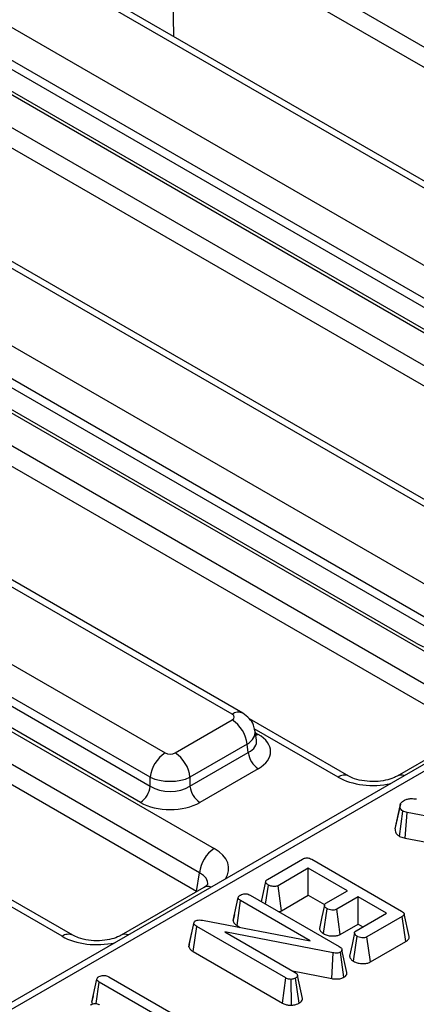
# Model space of a CAD drawing. Units: millimetres. Extents: x 8 to 415, y 1 to 291.
# Drawn here: x 304 to 309, y 111 to 122 of the extents above; entities that cross this region are included whole.
import ezdxf

# ---------------------------------------------------------------- set-up
doc = ezdxf.new("R2010")
doc.units = ezdxf.units.MM
doc.linetypes.add('SLD-Сплошная', pattern=[0])

msp = doc.modelspace()

# ---------------------------------------------------------------- linework, layer by layer
at = {"color": 7, "linetype": 'SLD-Сплошная', "lineweight": 25}
for p, q in [((330.0286, 125.6846), (295.6215, 105.8219)), ((316.2531, 117.9804), (306.4025, 123.6671)), ((316.2194, 117.7585), (306.3958, 123.4296)), ((313.3757, 117.9733), (304.4509, 123.1256)), ((313.5007, 117.9857), (304.5759, 123.1379)), ((303.6582, 122.668), (312.5831, 117.5157)), ((312.407, 117.2277), (303.4821, 122.3799)), ((303.4673, 122.2822), (312.407, 117.1215)), ((303.3141, 122.0705), (312.9879, 116.486)), ((312.2896, 116.9295), (303.3499, 122.0902)), ((312.8118, 116.198), (303.138, 121.7825)), ((312.7782, 115.976), (303.1313, 121.5451)), ((310.1113, 116.0888), (301.1864, 121.241)), ((310.2363, 116.1012), (301.3114, 121.2534)), ((300.3937, 120.7834), (309.3186, 115.6312)), ((300.2028, 120.3977), (309.1425, 115.237)), ((309.1425, 115.3432), (300.2176, 120.4954)), ((300.0496, 120.186), (309.9002, 114.4994)), ((309.0251, 115.0449), (300.0854, 120.2057)), ((309.7241, 114.2114), (299.8735, 119.898)), ((309.6905, 113.9894), (299.8668, 119.6605)), ((306.8468, 114.2043), (297.9219, 119.3565)), ((306.9718, 114.2166), (298.0469, 119.3688)), ((297.1293, 118.8989), (306.0541, 113.7467)), ((305.878, 113.4587), (296.9532, 118.6109)), ((296.9384, 118.5132), (305.878, 113.3524)), ((296.7852, 118.3014), (306.6357, 112.6148)), ((305.7606, 113.1604), (296.8209, 118.3212)), ((306.4596, 112.3268), (296.6091, 118.0134)), ((306.426, 112.1049), (296.6023, 117.776)), ((306.1715, 113.7467), (306.8468, 114.1365)), ((308.2252, 113.4726), (307.0517, 114.15)), ((307.1346, 113.8982), (307.118, 114.0079)), ((309.7752, 114.0373), (308.797, 113.4726)), ((307.0229, 113.8485), (306.3476, 113.4587)), ((306.3476, 113.3524), (307.0377, 113.7508)), ((307.0377, 113.7508), (307.0229, 113.8485)), ((307.1551, 113.5588), (306.465, 113.1604)), ((305.878, 113.3524), (305.878, 113.4587)), ((306.3476, 113.4587), (306.3476, 113.3524)), ((308.7741, 112.8471), (308.8329, 113.1196)), ((308.837, 113.1417), (308.7803, 112.8784)), ((308.8275, 112.7592), (308.8663, 113.0576)), ((308.9186, 113.0399), (308.8663, 113.0576)), ((308.8945, 112.7365), (308.9186, 113.0399)), ((310.2609, 112.7944), (308.9186, 113.0399)), ((308.8275, 112.7592), (308.8945, 112.7365)), ((308.8945, 112.7365), (310.2038, 112.497)), ((307.2634, 112.2493), (307.68, 112.4898)), ((307.7875, 112.4878), (308.8515, 111.8735)), ((307.7479, 112.3819), (307.3898, 112.1752)), ((308.2098, 112.1153), (307.7479, 112.3819)), ((307.7479, 112.0618), (307.7479, 112.3819)), ((304.9607, 111.5881), (303.7872, 112.2655)), ((306.426, 112.1049), (306.4596, 112.3268)), ((306.5108, 112.1528), (305.5325, 111.5881)), ((307.243, 112.2232), (307.1918, 111.9858)), ((307.2428, 111.9564), (307.2751, 112.1825)), ((307.43, 111.8782), (307.3898, 112.1752)), ((307.9564, 111.9691), (308.2098, 112.1153)), ((306.859, 111.7615), (306.918, 112.0336)), ((306.9043, 111.7029), (306.9466, 111.9987)), ((307.7706, 111.523), (306.9466, 111.9987)), ((307.0584, 112.0629), (308.1132, 111.4539)), ((307.43, 111.8782), (307.7479, 112.0618)), ((307.7479, 112.0618), (307.9388, 111.9516)), ((308.3372, 112.0418), (308.0839, 111.8955)), ((308.6716, 111.8487), (308.3372, 112.0418)), ((308.3372, 111.7216), (308.3372, 112.0418)), ((307.9272, 111.6074), (307.9696, 111.9031)), ((308.1239, 111.5985), (308.0839, 111.8955)), ((306.4977, 111.7657), (307.7706, 111.523)), ((306.875, 111.836), (306.8601, 111.768)), ((308.3135, 111.642), (308.6716, 111.8487)), ((308.8585, 111.8095), (308.4419, 111.569)), ((308.901, 111.5138), (308.8585, 111.8095)), ((308.9409, 111.5744), (308.8826, 111.8424)), ((306.3357, 111.4525), (306.395, 111.7267)), ((306.3395, 111.4783), (306.3975, 111.7437)), ((306.3855, 111.3957), (306.4281, 111.6912)), ((306.395, 111.7267), (306.3975, 111.7437)), ((307.4819, 111.0829), (306.4281, 111.6912)), ((306.9043, 111.7029), (306.9425, 111.6809)), ((308.1239, 111.5985), (308.3372, 111.7216)), ((308.3372, 111.7216), (308.3943, 111.6886)), ((308.0413, 111.3808), (306.7605, 111.628)), ((306.7605, 111.628), (307.5929, 111.1475)), ((308.2839, 111.2799), (308.3262, 111.5758)), ((308.4821, 111.272), (308.4419, 111.569)), ((306.3395, 111.4783), (306.3357, 111.4525)), ((308.2046, 111.1489), (308.1461, 111.4177)), ((308.4821, 111.272), (308.901, 111.5138)), ((306.3855, 111.3957), (307.441, 110.7863)), ((308.0243, 111.0761), (308.0413, 111.3808)), ((308.1693, 111.0913), (308.1284, 111.388)), ((305.1868, 110.7961), (305.2458, 111.0682)), ((305.3859, 111.0977), (306.3031, 110.5682)), ((307.441, 110.7863), (307.4819, 111.0829)), ((307.548, 110.7604), (307.5434, 111.0666)), ((307.5619, 111.1654), (308.0243, 111.0761)), ((307.6375, 110.7843), (307.5966, 111.081)), ((307.6797, 110.8412), (307.6205, 111.1123)), ((305.2381, 110.7796), (305.2744, 111.0333)), ((306.331, 110.4234), (305.2744, 111.0333)), ((305.2028, 110.8705), (305.1879, 110.8026))]:
    msp.add_line(p, q, dxfattribs=at)
at = {"color": 8, "linetype": 'SLD-Сплошная', "lineweight": 25}
for p, q in [((306.1337, 123.4851), (306.153, 122.2275)), ((325.7847, 123.1502), (295.7465, 105.8095)), ((308.1002, 113.4602), (307.1081, 114.0329)), ((307.1215, 113.9848), (307.1551, 113.9654)), ((304.8357, 111.5757), (303.8436, 112.1484))]:
    msp.add_line(p, q, dxfattribs=at)
at = {"color": 8, "linetype": 'SLD-Сплошная', "lineweight": 25, "flags": 128}
msp.add_lwpolyline([(307.1551, 113.9654), (307.1334, 113.9552), (307.1263, 113.9529)], dxfattribs=at)
at = {"color": 7, "linetype": 'SLD-Сплошная', "lineweight": 25, "flags": 128}
for points in [[(307.9373, 111.9433), (307.9079, 111.8067), (307.8785, 111.6701)], [(308.2941, 111.6159), (308.2648, 111.4794), (308.2354, 111.3428)]]:
    msp.add_lwpolyline(points, dxfattribs=at)
at = {"color": 8, "linetype": 'SLD-Сплошная', "lineweight": 25}
for centre, radius, start, end in [((306.9195, 114.1075), 0.1211, 64.36932, 126.90158), ((308.1729, 113.3634), 0.1211, 64.46411, 126.89229), ((308.8456, 113.3803), 0.1043, 68.90794, 117.39454), ((306.5594, 112.0606), 0.1042, 68.88427, 117.82826), ((304.9084, 111.4788), 0.1211, 64.46411, 126.89229), ((305.5811, 111.4958), 0.1043, 68.90794, 117.39454)]:
    msp.add_arc(centre, radius, start, end, dxfattribs=at)
at = {"color": 7, "linetype": 'SLD-Сплошная', "lineweight": 25}
for centre, radius, start, end in [((306.6364, 113.81), 0.3884, 5.689, 57.19914), ((306.2645, 113.4201), 0.3884, 122.80086, 174.311), ((305.9611, 113.4201), 0.3884, 5.689, 57.19914), ((307.2954, 113.7765), 0.259, 185.689, 237.19914), ((305.6203, 113.3781), 0.259, 302.80086, 354.311), ((306.6053, 113.3781), 0.259, 185.689, 237.19914), ((306.8462, 112.2883), 0.3884, 122.80086, 174.311)]:
    msp.add_arc(centre, radius, start, end, dxfattribs=at)
for centre, major_axis, ratio, start_param, end_param in [((309.3773, 115.2514), (0.5, 0), 0.5816896, 3.9307889, 5.493989), ((306.7872, 114.1704), (0.084, 0), 0.5729191, 5.5015852, 7.0647854), ((306.7975, 113.7621), (0.5038, 0), 0.5729191, 5.5015852, 7.0647854), ((306.1128, 113.7811), (0.0833, 0), 0.5816896, 3.9307889, 5.493989), ((306.1128, 113.5769), (0.3333, 0), 0.4999136, 3.9307889, 5.493989), ((306.1128, 113.5029), (0.3333, 0), 0.636207, 3.9307889, 5.493989), ((306.1128, 113.3668), (0.5, 0), 0.5816896, 3.9307889, 5.493989)]:
    msp.add_ellipse(centre, major_axis=major_axis, ratio=ratio, start_param=start_param, end_param=end_param, dxfattribs=at)
at = {"color": 8, "linetype": 'SLD-Сплошная', "lineweight": 25}
for centre, major_axis, ratio, start_param, end_param in [((306.7872, 113.9662), (0.3314, 0.0375), 0.5745643, 5.4366602, 6.3086229), ((306.7975, 113.8982), (0.3381, -0.0246), 0.5665939, 5.5428394, 6.4202943), ((308.5111, 113.7011), (0.5833, 0), 0.5816896, 3.9307889, 5.0828154), ((306.2185, 112.3776), (0.5878, 0), 0.5729191, 5.9127589, 7.0647854), ((306.2185, 112.1735), (0.339, 0.0367), 0.5620226, 6.1310453, 7.0040126), ((305.2466, 111.8165), (0.5833, 0), 0.5816896, 3.9307889, 5.0828154)]:
    msp.add_ellipse(centre, major_axis=major_axis, ratio=ratio, start_param=start_param, end_param=end_param, dxfattribs=at)
at = {"color": 7, "linetype": 'SLD-Сплошная', "lineweight": 25}
for points, knots in [([(307.1134, 114.009), (307.1098, 114.0317), (307.1016, 114.0849), (307.0513, 114.16), (306.9991, 114.1972), (306.9718, 114.2166)], [0, 0, 0, 0, 0.2624758, 0.6143163, 1, 1, 1, 1]), ([(308.797, 113.4726), (308.784, 113.4657), (308.7485, 113.447), (308.662, 113.42), (308.5404, 113.4045), (308.4095, 113.4106), (308.2956, 113.4373), (308.2469, 113.4617), (308.2252, 113.4726)], [0, 0, 0, 0, 0.0988129, 0.2699334, 0.4549527, 0.6491735, 0.8438618, 1, 1, 1, 1]), ([(308.8329, 113.1196), (308.8338, 113.1287), (308.8357, 113.147), (308.8596, 113.1692), (308.8785, 113.1812), (308.8869, 113.1865)], [0, 0, 0, 0, 0.3563722, 0.7152762, 1, 1, 1, 1]), ([(308.8869, 113.1865), (308.8981, 113.1918), (308.9207, 113.2024), (308.9719, 113.2076), (309.0072, 113.204), (309.0283, 113.2018)], [0, 0, 0, 0, 0.28528155, 0.57367367, 1, 1, 1, 1]), ([(308.8663, 113.0576), (308.8585, 113.0634), (308.843, 113.075), (308.8343, 113.0971), (308.8334, 113.1119), (308.8329, 113.1196)], [0, 0, 0, 0, 0.326511, 0.6552938, 1, 1, 1, 1]), ([(308.7741, 112.8471), (308.7749, 112.8349), (308.7766, 112.8112), (308.7964, 112.7806), (308.8184, 112.7655), (308.8275, 112.7592)], [0, 0, 0, 0, 0.3835804, 0.7421325, 1, 1, 1, 1]), ([(307.68, 112.4898), (307.687, 112.4934), (307.6993, 112.4998), (307.7217, 112.5047), (307.7427, 112.5044), (307.7659, 112.499), (307.7791, 112.4922), (307.7875, 112.4878)], [0, 0, 0, 0, 0.227739, 0.3988555, 0.5715266, 0.7264969, 1, 1, 1, 1]), ([(307.2751, 112.1825), (307.2651, 112.19), (307.2501, 112.2013), (307.2423, 112.2189), (307.2437, 112.2312), (307.251, 112.2414), (307.2594, 112.2467), (307.2634, 112.2493)], [0, 0, 0, 0, 0.3742711, 0.5653383, 0.7132847, 0.8603478, 1, 1, 1, 1]), ([(306.5572, 112.1885), (306.5576, 112.1887), (306.5583, 112.1891), (306.5347, 112.1669), (306.5138, 112.1546), (306.5108, 112.1528)], [0, 0, 0, 0, 0.405873, 0.9141558, 1, 1, 1, 1]), ([(307.3898, 112.1752), (307.384, 112.1725), (307.3722, 112.167), (307.3464, 112.1644), (307.3176, 112.1668), (307.2922, 112.1736), (307.2796, 112.1802), (307.2751, 112.1825)], [0, 0, 0, 0, 0.1753498, 0.35230402, 0.59925749, 0.85780341, 1, 1, 1, 1]), ([(306.918, 112.0336), (306.9194, 112.0391), (306.9221, 112.0501), (306.9356, 112.0595), (306.9428, 112.0642), (306.9437, 112.0647)], [0, 0, 0, 0, 0.4651704, 0.9333198, 1, 1, 1, 1]), ([(306.9466, 111.9987), (306.9396, 112.0034), (306.9286, 112.0106), (306.9199, 112.023), (306.9187, 112.03), (306.918, 112.0336)], [0, 0, 0, 0, 0.4689254, 0.7278173, 1, 1, 1, 1]), ([(306.9437, 112.0647), (306.9531, 112.069), (306.9692, 112.0763), (306.9979, 112.0797), (307.0241, 112.0775), (307.0442, 112.0706), (307.0547, 112.0649), (307.0584, 112.0629)], [0, 0, 0, 0, 0.2761685, 0.4693229, 0.6634137, 0.8814856, 1, 1, 1, 1]), ([(307.9696, 111.9031), (307.9596, 111.9106), (307.9444, 111.9218), (307.9368, 111.9394), (307.9376, 111.9517), (307.945, 111.9617), (307.9529, 111.9668), (307.9564, 111.9691)], [0, 0, 0, 0, 0.3791496, 0.5700859, 0.7230941, 0.8763093, 1, 1, 1, 1]), ([(308.0839, 111.8955), (308.0779, 111.8928), (308.0661, 111.8873), (308.0395, 111.8848), (308.0094, 111.8878), (307.9848, 111.8952), (307.9729, 111.9014), (307.9696, 111.9031)], [0, 0, 0, 0, 0.1770142, 0.3555726, 0.6194656, 0.8941199, 1, 1, 1, 1]), ([(306.4111, 111.7573), (306.4181, 111.7606), (306.4322, 111.7672), (306.462, 111.7702), (306.4837, 111.7678), (306.4962, 111.7659), (306.4977, 111.7657)], [0, 0, 0, 0, 0.2881867, 0.5807046, 0.9475218, 1, 1, 1, 1]), ([(307.3983, 111.8666), (307.4037, 111.8678), (307.4155, 111.8705), (307.4249, 111.8755), (307.43, 111.8782)], [0, 0, 0, 0, 0.4541098, 1, 1, 1, 1]), ([(308.8515, 111.8735), (308.8593, 111.8686), (308.8723, 111.8604), (308.8823, 111.8467), (308.8837, 111.8352), (308.8777, 111.8234), (308.8676, 111.8152), (308.8601, 111.8105), (308.8585, 111.8095)], [0, 0, 0, 0, 0.27185406, 0.45182382, 0.59482915, 0.73775632, 0.94376037, 1, 1, 1, 1]), ([(306.4281, 111.6912), (306.4205, 111.6962), (306.409, 111.7038), (306.3988, 111.7162), (306.3963, 111.7232), (306.395, 111.7267)], [0, 0, 0, 0, 0.47933087, 0.73494524, 1, 1, 1, 1]), ([(306.3975, 111.7437), (306.3984, 111.7454), (306.4006, 111.7495), (306.4059, 111.754), (306.41, 111.7566), (306.4111, 111.7573)], [0, 0, 0, 0, 0.3348097, 0.8113159, 1, 1, 1, 1]), ([(306.859, 111.7615), (306.8597, 111.7567), (306.8618, 111.743), (306.8755, 111.722), (306.8951, 111.7091), (306.9043, 111.7029)], [0, 0, 0, 0, 0.217204, 0.6292588, 1, 1, 1, 1]), ([(307.8801, 111.6701), (307.8801, 111.6664), (307.8798, 111.6521), (307.896, 111.6296), (307.9173, 111.6144), (307.9272, 111.6074)], [0, 0, 0, 0, 0.160763, 0.6104193, 1, 1, 1, 1]), ([(305.5325, 111.5881), (305.5195, 111.5812), (305.484, 111.5624), (305.3975, 111.5354), (305.2759, 111.5199), (305.1451, 111.5261), (305.0311, 111.5527), (304.9824, 111.5772), (304.9607, 111.5881)], [0, 0, 0, 0, 0.0988129, 0.2699334, 0.4549527, 0.6491735, 0.8438618, 1, 1, 1, 1]), ([(307.9272, 111.6074), (307.9414, 111.6005), (307.969, 111.5872), (308.0188, 111.5794), (308.0659, 111.5794), (308.1013, 111.5874), (308.1182, 111.5957), (308.1239, 111.5985)], [0, 0, 0, 0, 0.2524488, 0.4924362, 0.6939691, 0.8965286, 1, 1, 1, 1]), ([(308.3262, 111.5758), (308.3162, 111.5832), (308.3011, 111.5946), (308.2934, 111.6124), (308.2949, 111.6249), (308.3022, 111.6348), (308.3101, 111.6398), (308.3135, 111.642)], [0, 0, 0, 0, 0.3776347, 0.5737691, 0.7275948, 0.8808834, 1, 1, 1, 1]), ([(308.4419, 111.569), (308.4358, 111.5661), (308.4234, 111.5604), (308.3953, 111.5576), (308.3639, 111.5605), (308.34, 111.5685), (308.3289, 111.5743), (308.3262, 111.5758)], [0, 0, 0, 0, 0.1828373, 0.3673041, 0.6475071, 0.9145264, 1, 1, 1, 1]), ([(308.901, 111.5138), (308.9101, 111.5201), (308.9281, 111.5323), (308.9426, 111.5539), (308.9406, 111.568), (308.9397, 111.5744)], [0, 0, 0, 0, 0.3669427, 0.7179047, 1, 1, 1, 1]), ([(306.3357, 111.4525), (306.3365, 111.4502), (306.3412, 111.4362), (306.355, 111.4154), (306.3772, 111.401), (306.3855, 111.3957)], [0, 0, 0, 0, 0.1097766, 0.6665717, 1, 1, 1, 1]), ([(308.1132, 111.4539), (308.1209, 111.449), (308.1327, 111.4414), (308.1434, 111.4287), (308.1451, 111.4215), (308.1461, 111.4177)], [0, 0, 0, 0, 0.4743985, 0.7299668, 1, 1, 1, 1]), ([(308.1461, 111.4177), (308.1463, 111.4137), (308.1469, 111.4056), (308.1395, 111.3951), (308.1316, 111.39), (308.1284, 111.388)], [0, 0, 0, 0, 0.3710259, 0.745718, 1, 1, 1, 1]), ([(308.1284, 111.388), (308.1217, 111.3849), (308.1084, 111.3786), (308.0792, 111.3759), (308.057, 111.3783), (308.0437, 111.3804), (308.0413, 111.3808)], [0, 0, 0, 0, 0.2734012, 0.5508195, 0.920325, 1, 1, 1, 1]), ([(308.2368, 111.3429), (308.2372, 111.3375), (308.2384, 111.3215), (308.2557, 111.2994), (308.2756, 111.2856), (308.2839, 111.2799)], [0, 0, 0, 0, 0.22925437, 0.68269576, 1, 1, 1, 1]), ([(308.2839, 111.2799), (308.2975, 111.2733), (308.3247, 111.2601), (308.3767, 111.2518), (308.4279, 111.2525), (308.4631, 111.2624), (308.4784, 111.2701), (308.4821, 111.272)], [0, 0, 0, 0, 0.2423264, 0.4815151, 0.7209226, 0.9307886, 1, 1, 1, 1]), ([(305.2458, 111.0682), (305.2472, 111.0737), (305.2499, 111.0848), (305.2633, 111.0941), (305.2706, 111.0988), (305.2715, 111.0994)], [0, 0, 0, 0, 0.4651704, 0.9333198, 1, 1, 1, 1]), ([(305.2744, 111.0333), (305.2674, 111.038), (305.2564, 111.0453), (305.2477, 111.0577), (305.2465, 111.0646), (305.2458, 111.0682)], [0, 0, 0, 0, 0.4689254, 0.7278173, 1, 1, 1, 1]), ([(305.2715, 111.0994), (305.2799, 111.1033), (305.2952, 111.1104), (305.3233, 111.1143), (305.3504, 111.1125), (305.3713, 111.1056), (305.382, 111.0998), (305.3859, 111.0977)], [0, 0, 0, 0, 0.2505871, 0.4529129, 0.6563012, 0.873858, 1, 1, 1, 1]), ([(307.5434, 111.0666), (307.5368, 111.0668), (307.5215, 111.0673), (307.5, 111.0733), (307.4878, 111.0798), (307.4819, 111.0829)], [0, 0, 0, 0, 0.2835795, 0.6557529, 1, 1, 1, 1]), ([(307.5966, 111.081), (307.5892, 111.0774), (307.5779, 111.0719), (307.5588, 111.0683), (307.5485, 111.0672), (307.5434, 111.0666)], [0, 0, 0, 0, 0.4772987, 0.7354388, 1, 1, 1, 1]), ([(307.5929, 111.1475), (307.5998, 111.1427), (307.6104, 111.1352), (307.6178, 111.1226), (307.6196, 111.1158), (307.6205, 111.1123)], [0, 0, 0, 0, 0.4711712, 0.7320991, 1, 1, 1, 1]), ([(307.6205, 111.1123), (307.6193, 111.1069), (307.6169, 111.0959), (307.6046, 111.0861), (307.5974, 111.0815), (307.5966, 111.081)], [0, 0, 0, 0, 0.4677938, 0.9399643, 1, 1, 1, 1]), ([(308.0243, 111.0761), (308.0386, 111.074), (308.0703, 111.0694), (308.1201, 111.0718), (308.1525, 111.083), (308.1668, 111.0901), (308.1693, 111.0913)], [0, 0, 0, 0, 0.284893, 0.6347998, 0.9348775, 1, 1, 1, 1]), ([(308.1693, 111.0913), (308.1759, 111.0957), (308.1911, 111.1056), (308.2048, 111.1253), (308.2056, 111.1408), (308.2046, 111.1486), (308.2046, 111.1489)], [0, 0, 0, 0, 0.2734503, 0.6283449, 0.9831232, 1, 1, 1, 1]), ([(307.6375, 110.7843), (307.6445, 110.7889), (307.6613, 110.7999), (307.6764, 110.8198), (307.6787, 110.8348), (307.6797, 110.8412)], [0, 0, 0, 0, 0.2885923, 0.6938602, 1, 1, 1, 1]), ([(305.1694, 110.7647), (305.1771, 110.7687), (305.1902, 110.7755), (305.2124, 110.7808), (305.2324, 110.7813), (305.2525, 110.7774), (305.2666, 110.7717), (305.2744, 110.7673), (305.2759, 110.7664)], [0, 0, 0, 0, 0.2520941, 0.4312979, 0.5821027, 0.7330729, 0.9462305, 1, 1, 1, 1]), ([(305.1868, 110.7961), (305.1871, 110.7913), (305.1876, 110.7843), (305.1923, 110.7778), (305.1939, 110.7757)], [0, 0, 0, 0, 0.6766435, 1, 1, 1, 1]), ([(307.441, 110.7863), (307.4534, 110.7801), (307.477, 110.7683), (307.5159, 110.7609), (307.5392, 110.7606), (307.548, 110.7604)], [0, 0, 0, 0, 0.4111977, 0.7805594, 1, 1, 1, 1]), ([(307.548, 110.7604), (307.5539, 110.7611), (307.5753, 110.7632), (307.6076, 110.7698), (307.6286, 110.78), (307.6375, 110.7843)], [0, 0, 0, 0, 0.1814279, 0.652102, 1, 1, 1, 1])]:
    msp.add_open_spline(points, degree=3, knots=knots, dxfattribs=at)

doc.saveas('drawing.dxf')
